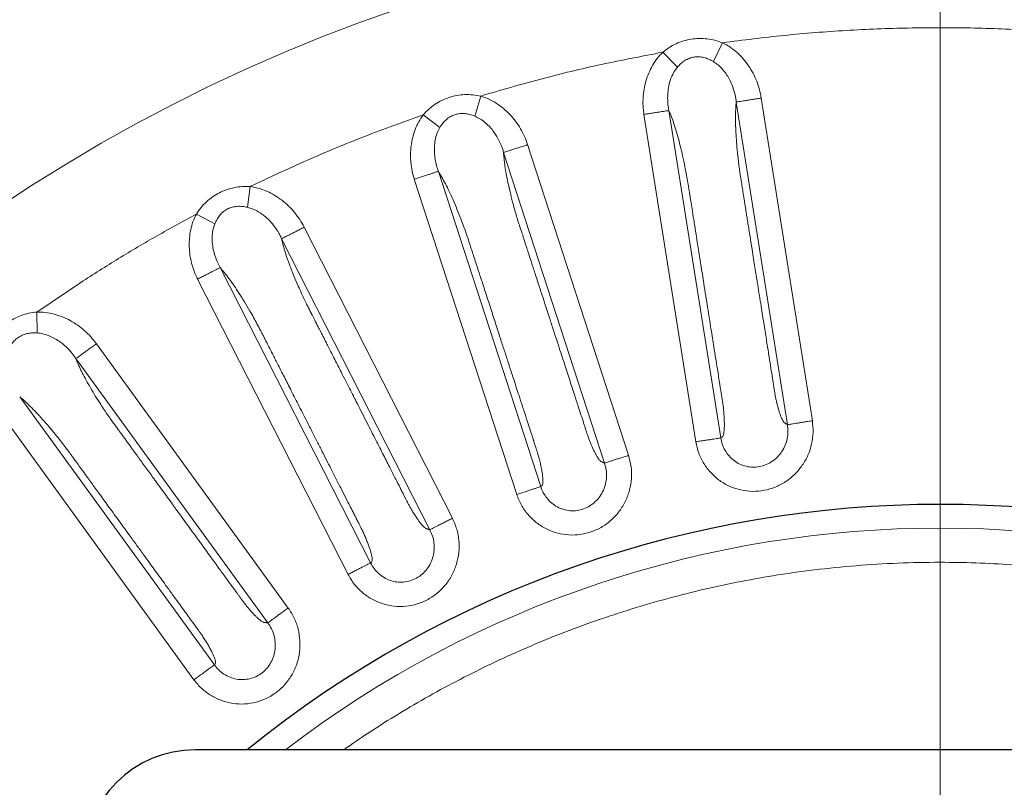
# Model space of a CAD drawing. Units: millimetres. Extents: x 21 to 201, y 9 to 287.
# Drawn here: x 129 to 137, y 249 to 255 of the extents above; entities that cross this region are included whole.
import ezdxf

# ---------------------------------------------------------------- set-up
doc = ezdxf.new("R2010")
doc.units = ezdxf.units.MM

# ---------------------------------------------------------------- blocks, each defined once
blk = doc.blocks.new('SW_CENTERMARKSYMBOL_2')
at = {"color": 0, "linetype": 'Continuous', "lineweight": 18}
blk.add_line((0, 0.7143), (0, 23.2508), dxfattribs=at)

msp = doc.modelspace()

# ---------------------------------------------------------------- linework, layer by layer
at = {"color": 8, "linetype": 'Continuous', "lineweight": 18}
for p, q in [((135.125524, 254.894139), (135.049905, 254.737116)), ((134.748672, 254.690027), (134.627263, 254.815014)), ((134.748672, 254.690027), (134.722841, 254.653653)), ((133.10828, 254.449684), (133.058156, 254.282765)), ((135.666489, 251.709841), (135.24045, 254.399747)), ((135.874915, 251.742891), (135.448855, 254.432928)), ((134.678392, 254.329514), (135.11073, 251.599837)), ((132.767997, 254.189133), (132.62853, 254.293588)), ((134.469963, 254.296482), (134.902299, 251.566819)), ((132.767997, 254.189133), (132.748174, 254.149165)), ((134.341408, 251.454464), (133.499779, 254.044731)), ((134.140718, 251.389216), (133.29913, 253.979358)), ((132.754979, 253.822064), (133.60901, 251.193626)), ((132.554284, 253.756832), (133.40831, 251.128409)), ((131.185399, 253.695135), (131.162004, 253.522429)), ((130.890065, 253.384559), (130.735975, 253.465911)), ((130.890065, 253.384559), (130.876738, 253.341982)), ((132.871901, 250.929695), (131.635427, 253.356412)), ((132.683889, 250.833855), (131.447475, 253.260454)), ((130.934629, 253.019973), (132.189324, 250.557496)), ((130.746609, 252.924149), (132.001298, 250.461685)), ((129.404229, 252.64907), (129.771093, 252.896175)), ((129.404229, 252.64907), (129.408139, 252.474831)), ((131.502578, 250.181504), (129.901705, 252.384917)), ((131.331874, 250.057433), (129.731078, 252.260739)), ((129.262166, 251.942992), (130.886629, 249.707109)), ((129.091451, 251.818935), (130.715906, 249.583064))]:
    msp.add_line(p, q, dxfattribs=at)
at = {"color": 7, "linetype": 'Continuous', "lineweight": 25}
msp.add_line((143.154855, 248.999007), (130.726284, 248.999007), dxfattribs=at)
msp.add_circle((136.94057, 241.85615), 22, dxfattribs=at)
at = {"color": 8, "linetype": 'Continuous', "lineweight": 18}
for radius in [21.961051, 14.062817]:
    msp.add_circle((136.94057, 241.85615), radius, dxfattribs=at)
at = {"color": 7, "linetype": 'Continuous', "lineweight": 25}
for centre, radius, start, end in [((136.94057, 241.85615), 9.189357, 51.0137274, 128.9862726), ((130.726284, 248.070436), 0.928571, 90, 180)]:
    msp.add_arc(centre, radius, start, end, dxfattribs=at)
at = {"color": 8, "linetype": 'Continuous', "lineweight": 18}
msp.add_arc((136.94057, 241.85615), 8.99134, 52.6000543, 127.3999457, dxfattribs=at)
for points, knots in [([(135.125524, 254.894139), (135.297124, 254.916048), (135.640129, 254.959842), (136.157386, 254.999768), (136.675744, 255.020664), (137.194645, 255.020879), (137.713016, 255.000407), (138.230311, 254.9609), (138.573364, 254.917384), (138.744993, 254.895613)], [0, 0, 0, 0, 0.142922168, 0.285681206, 0.428499338, 0.571495341, 0.7143082, 0.857069001, 1, 1, 1, 1]), ([(134.627263, 254.815014), (134.644865, 254.828626), (134.679807, 254.855648), (134.738348, 254.887184), (134.800032, 254.911014), (134.864607, 254.925839), (134.930691, 254.931636), (134.996869, 254.928044), (135.06257, 254.916248), (135.104418, 254.901551), (135.125524, 254.894139)], [0, 0, 0, 0, 0.125801643, 0.24973593, 0.374909752, 0.499231219, 0.62356478, 0.749223829, 0.873516982, 1, 1, 1, 1]), ([(135.448855, 254.432928), (135.444302, 254.45685), (135.435189, 254.504728), (135.411702, 254.574338), (135.381459, 254.641128), (135.343618, 254.704108), (135.299126, 254.761994), (135.247434, 254.814074), (135.190042, 254.859656), (135.146872, 254.882729), (135.125524, 254.894139)], [0, 0, 0, 0, 0.12479748, 0.24977628, 0.37578218, 0.50029559, 0.62586047, 0.74932343, 0.8760392, 1, 1, 1, 1]), ([(133.10828, 254.449684), (133.275081, 254.498293), (133.608552, 254.595472), (134.11541, 254.717376), (134.4566, 254.78246), (134.627263, 254.815014)], [0, 0, 0, 0, 0.33342051, 0.66657949, 1, 1, 1, 1]), ([(134.627263, 254.815014), (134.611297, 254.79816), (134.579048, 254.764114), (134.540614, 254.705305), (134.509234, 254.642125), (134.485922, 254.575675), (134.46988, 254.506968), (134.461755, 254.43725), (134.460989, 254.366733), (134.466956, 254.32002), (134.469963, 254.296482)], [0, 0, 0, 0, 0.12369241, 0.2498549, 0.37312193, 0.49951288, 0.62477394, 0.7489135, 0.87347843, 1, 1, 1, 1]), ([(135.049905, 254.737116), (135.037217, 254.744231), (135.012127, 254.758301), (134.971468, 254.771938), (134.92983, 254.778352), (134.888263, 254.776276), (134.848105, 254.765596), (134.810933, 254.746865), (134.77706, 254.721583), (134.758203, 254.700622), (134.748672, 254.690027)], [0, 0, 0, 0, 0.13023586, 0.25752715, 0.38116813, 0.50358928, 0.6244073, 0.74742108, 0.87232368, 1, 1, 1, 1]), ([(135.24045, 254.399747), (135.239785, 254.405373), (135.238463, 254.416561), (135.23581, 254.433269), (135.229077, 254.469228), (135.214008, 254.523794), (135.186528, 254.585903), (135.155781, 254.636089), (135.124934, 254.675086), (135.090072, 254.709805), (135.063163, 254.728102), (135.049905, 254.737116)], [0, 0, 0, 0, 0.04293732, 0.08539612, 0.12801129, 0.32005703, 0.51125166, 0.63612474, 0.75970117, 0.88160608, 1, 1, 1, 1]), ([(134.722841, 254.653653), (134.713892, 254.637179), (134.695638, 254.603575), (134.679538, 254.548083), (134.669219, 254.490493), (134.668125, 254.45142), (134.66758, 254.431928)], [0, 0, 0, 0, 0.23991993, 0.48941577, 0.74528723, 1, 1, 1, 1]), ([(132.62853, 254.293588), (132.643786, 254.309786), (132.674072, 254.341941), (132.726958, 254.382247), (132.784155, 254.415433), (132.845616, 254.440178), (132.909979, 254.45624), (132.975904, 254.463046), (133.042642, 254.461672), (133.086274, 254.453703), (133.10828, 254.449684)], [0, 0, 0, 0, 0.12580164, 0.24973593, 0.37490975, 0.49923122, 0.62356478, 0.74922383, 0.87351698, 1, 1, 1, 1]), ([(133.499779, 254.044731), (133.49154, 254.067646), (133.475049, 254.11351), (133.440962, 254.178589), (133.400643, 254.239825), (133.353415, 254.29611), (133.300417, 254.346323), (133.241214, 254.389675), (133.177397, 254.425718), (133.131149, 254.441754), (133.10828, 254.449684)], [0, 0, 0, 0, 0.12479748, 0.24977628, 0.37578218, 0.50029559, 0.62586047, 0.74932343, 0.8760392, 1, 1, 1, 1]), ([(134.667581, 254.431927), (134.668082, 254.414001), (134.669045, 254.379491), (134.675358, 254.345736), (134.678392, 254.329514)], [0, 0, 0, 0, 0.51942833, 1, 1, 1, 1]), ([(135.666489, 251.709841), (135.664572, 251.711276), (135.660737, 251.714146), (135.654133, 251.718911), (135.647286, 251.722913), (135.63791, 251.729247), (135.62586, 251.745682), (135.612867, 251.774985), (135.60224, 251.805138), (135.59122, 251.84091), (135.580753, 251.880933), (135.571561, 251.921381), (135.566583, 251.945839), (135.563397, 251.964507), (135.560932, 251.979991), (135.558106, 251.997685), (135.555445, 252.014485), (135.55313, 252.029104), (135.551363, 252.040254), (135.549341, 252.053025), (135.547061, 252.067417), (135.544525, 252.083429), (135.541732, 252.101062), (135.535553, 252.140075), (135.525026, 252.206545), (135.509187, 252.30655), (135.490203, 252.426408), (135.468075, 252.56612), (135.442802, 252.725685), (135.424442, 252.841608), (135.41402, 252.907407), (135.412564, 252.916598), (135.411044, 252.926197), (135.409459, 252.936203), (135.40781, 252.946615), (135.406097, 252.957434), (135.401289, 252.987786), (135.393251, 253.038537), (135.381486, 253.112821), (135.371809, 253.173919), (135.363052, 253.22921), (135.355498, 253.276903), (135.34667, 253.332641), (135.338182, 253.386231), (135.330556, 253.434377), (135.322797, 253.483363), (135.315328, 253.530521), (135.308571, 253.573187), (135.301563, 253.617426), (135.294151, 253.66423), (135.284901, 253.722555), (135.276919, 253.77317), (135.268999, 253.823553), (135.262464, 253.870821), (135.256113, 253.924354), (135.249044, 253.990531), (135.242237, 254.065853), (135.236891, 254.146151), (135.234017, 254.22023), (135.233672, 254.276677), (135.234629, 254.318743), (135.235959, 254.34847), (135.237753, 254.376164), (135.23956, 254.391969), (135.24045, 254.399747)], [0, 0, 0, 0, 0.00954434, 0.01908868, 0.03300087, 0.04443001, 0.06623165, 0.08785015, 0.09927409, 0.11088191, 0.13463709, 0.14515179, 0.15417072, 0.15962931, 0.16366012, 0.1694979, 0.17714286, 0.1802864, 0.18396455, 0.18817732, 0.19292472, 0.19820673, 0.20402336, 0.21037461, 0.23681411, 0.26980269, 0.30934036, 0.35542711, 0.40806295, 0.46724787, 0.47014584, 0.47317799, 0.47634431, 0.47964481, 0.48307948, 0.48664833, 0.49035136, 0.51311639, 0.53687212, 0.56386352, 0.57357969, 0.59158828, 0.61106148, 0.62873911, 0.64462115, 0.6587076, 0.67721564, 0.6912897, 0.70092975, 0.72099577, 0.73760762, 0.75864836, 0.77108815, 0.7874358, 0.80545596, 0.82498995, 0.85508469, 0.88435225, 0.91320207, 0.94207973, 0.95668337, 0.97175397, 0.98609952, 1, 1, 1, 1]), ([(135.448855, 254.432928), (135.436543, 254.430971), (135.411919, 254.427056), (135.376106, 254.421362), (135.342501, 254.416018), (135.312137, 254.411188), (135.285895, 254.40701), (135.264726, 254.403635), (135.248698, 254.401075), (135.243199, 254.40019), (135.24045, 254.399747)], [0, 0, 0, 0, 0.12500029, 0.25000059, 0.37500088, 0.50000117, 0.62500147, 0.75000176, 0.87500088, 1, 1, 1, 1]), ([(134.678392, 254.329514), (134.685372, 254.312878), (134.699393, 254.279457), (134.72072, 254.218397), (134.741935, 254.150492), (134.762755, 254.075612), (134.782954, 253.994748), (134.800344, 253.91749), (134.814676, 253.848546), (134.826378, 253.788204), (134.833155, 253.748119), (134.836502, 253.727416), (134.836502, 253.727413), (134.836503, 253.727409), (134.836504, 253.727401), (134.836507, 253.727387), (134.836511, 253.727361), (134.836519, 253.727311), (134.836535, 253.72721), (134.83657, 253.726994), (134.836649, 253.726497), (134.836893, 253.724973), (134.837712, 253.719822), (134.839413, 253.709114), (134.842205, 253.691509), (134.84661, 253.663732), (134.852886, 253.624138), (134.861293, 253.571084), (134.872355, 253.501271), (134.886332, 253.413047), (134.903487, 253.304757), (134.923211, 253.18024), (134.945504, 253.039496), (134.966714, 252.905581), (134.985648, 252.786038), (135.001111, 252.688408), (135.01556, 252.597179), (135.028996, 252.512348), (135.041418, 252.433918), (135.054655, 252.350344), (135.06821, 252.26476), (135.081587, 252.180301), (135.092777, 252.109651), (135.101536, 252.054345), (135.107262, 252.018199), (135.110323, 251.99887), (135.111732, 251.989975), (135.112551, 251.984803), (135.112929, 251.982412), (135.112948, 251.982291), (135.113099, 251.981336), (135.114245, 251.974096), (135.117035, 251.956457), (135.120905, 251.93193), (135.124623, 251.908245), (135.12717, 251.891764), (135.129367, 251.876975), (135.131347, 251.861275), (135.13347, 251.842212), (135.13539, 251.822076), (135.137584, 251.795282), (135.139639, 251.763414), (135.141324, 251.717611), (135.140595, 251.678258), (135.137521, 251.647188), (135.13379, 251.6268), (135.128336, 251.610635), (135.119988, 251.603912), (135.113931, 251.601246), (135.11073, 251.599837)], [0, 0, 0, 0, 0.02925377, 0.0587662, 0.08855097, 0.11820526, 0.147987, 0.17833448, 0.19951739, 0.21849049, 0.23876682, 0.23876769, 0.23876838, 0.23876962, 0.23877185, 0.23877591, 0.2387834, 0.23879753, 0.23882517, 0.2388822, 0.23900853, 0.23931219, 0.24037458, 0.24405043, 0.24979441, 0.2576065, 0.2712397, 0.28854955, 0.30953607, 0.33957309, 0.37490449, 0.41553029, 0.46145048, 0.51266506, 0.54660621, 0.57845939, 0.6082246, 0.63590183, 0.66149109, 0.68499237, 0.7177044, 0.74526041, 0.7676604, 0.78685634, 0.7993942, 0.80304053, 0.8057753, 0.80810052, 0.80810271, 0.8081156, 0.80821869, 0.8090374, 0.81520258, 0.82548243, 0.83304308, 0.83838039, 0.84160897, 0.84750742, 0.85387698, 0.86076546, 0.86821069, 0.88212663, 0.89554769, 0.92171195, 0.93503963, 0.94820511, 0.9643141, 0.98114043, 1, 1, 1, 1]), ([(131.185399, 253.695135), (131.342542, 253.769238), (131.656706, 253.917387), (132.138253, 254.117081), (132.465062, 254.234737), (132.62853, 254.293588)], [0, 0, 0, 0, 0.33342051, 0.66657949, 1, 1, 1, 1]), ([(132.62853, 254.293588), (132.615398, 254.274443), (132.588872, 254.235772), (132.560111, 254.171675), (132.539001, 254.104364), (132.526371, 254.035085), (132.521275, 253.964714), (132.524156, 253.894583), (132.534431, 253.824815), (132.547632, 253.779611), (132.554284, 253.756832)], [0, 0, 0, 0, 0.12369241, 0.2498549, 0.37312193, 0.49951288, 0.62477394, 0.7489135, 0.87347843, 1, 1, 1, 1]), ([(133.058156, 254.282765), (133.04451, 254.287808), (133.017528, 254.29778), (132.975236, 254.304888), (132.933107, 254.304709), (132.892378, 254.296156), (132.854385, 254.279325), (132.8206, 254.25501), (132.7911, 254.22474), (132.775754, 254.201088), (132.767997, 254.189133)], [0, 0, 0, 0, 0.13023586, 0.25752715, 0.38116813, 0.50358928, 0.6244073, 0.74742108, 0.87232368, 1, 1, 1, 1]), ([(133.29913, 253.979357), (133.297593, 253.98481), (133.294537, 253.995654), (133.289303, 254.011741), (133.277028, 254.046203), (133.253609, 254.097741), (133.216751, 254.154786), (133.178531, 254.199544), (133.141964, 254.233236), (133.1021, 254.262074), (133.07266, 254.275935), (133.058156, 254.282765)], [0, 0, 0, 0, 0.04293732, 0.08539612, 0.12801129, 0.32005703, 0.51125166, 0.63612474, 0.75970117, 0.88160608, 1, 1, 1, 1]), ([(132.748174, 254.149165), (132.741913, 254.131494), (132.72914, 254.095448), (132.721919, 254.038121), (132.720736, 253.979625), (132.725769, 253.940863), (132.728279, 253.921525)], [0, 0, 0, 0, 0.23991993, 0.48941577, 0.74528723, 1, 1, 1, 1]), ([(133.499779, 254.044731), (133.487925, 254.040872), (133.464216, 254.033154), (133.429735, 254.021928), (133.39738, 254.011393), (133.368145, 254.001871), (133.342879, 253.99364), (133.322499, 253.986995), (133.307069, 253.981959), (133.301777, 253.980225), (133.29913, 253.979358)], [0, 0, 0, 0, 0.12500029, 0.25000059, 0.37500088, 0.50000117, 0.62500147, 0.75000176, 0.87500088, 1, 1, 1, 1]), ([(132.728281, 253.921525), (132.731579, 253.903898), (132.73793, 253.869963), (132.749445, 253.837611), (132.754979, 253.822064)], [0, 0, 0, 0, 0.51942833, 1, 1, 1, 1]), ([(134.140718, 251.389216), (134.1386, 251.390333), (134.134364, 251.392568), (134.127095, 251.396241), (134.119707, 251.399123), (134.109455, 251.403912), (134.094983, 251.41826), (134.077566, 251.445169), (134.062353, 251.473288), (134.045872, 251.506897), (134.029273, 251.544789), (134.013867, 251.583301), (134.005124, 251.606679), (133.999057, 251.624619), (133.9942, 251.639526), (133.988641, 251.656561), (133.983384, 251.672738), (133.978811, 251.686814), (133.975322, 251.697551), (133.971326, 251.709849), (133.966824, 251.723707), (133.961814, 251.739125), (133.956297, 251.756104), (133.944091, 251.79367), (133.923295, 251.857675), (133.892007, 251.95397), (133.854507, 252.069383), (133.810795, 252.203913), (133.760872, 252.35756), (133.724604, 252.469184), (133.704017, 252.532542), (133.701141, 252.541393), (133.698138, 252.550636), (133.695008, 252.56027), (133.69175, 252.570296), (133.688365, 252.580714), (133.678869, 252.609941), (133.662991, 252.658809), (133.63975, 252.730338), (133.620634, 252.78917), (133.603335, 252.84241), (133.588413, 252.888334), (133.570974, 252.942006), (133.554208, 252.993608), (133.539144, 253.039968), (133.523818, 253.087137), (133.509064, 253.132547), (133.495715, 253.17363), (133.481873, 253.216228), (133.467231, 253.261296), (133.448971, 253.317456), (133.433169, 253.366199), (133.417465, 253.414723), (133.403616, 253.460387), (133.388968, 253.512268), (133.371634, 253.576524), (133.353128, 253.649853), (133.335287, 253.728327), (133.320859, 253.801044), (133.311688, 253.856742), (133.306053, 253.89844), (133.302716, 253.928009), (133.300156, 253.955643), (133.299468, 253.971536), (133.29913, 253.979357)], [0, 0, 0, 0, 0.00954434, 0.01908868, 0.03300087, 0.04443001, 0.06623165, 0.08785015, 0.09927409, 0.11088191, 0.13463709, 0.14515179, 0.15417072, 0.15962931, 0.16366011, 0.16949789, 0.17714284, 0.18028638, 0.18396453, 0.18817731, 0.1929247, 0.19820671, 0.20402334, 0.21037459, 0.23681409, 0.26980268, 0.30934035, 0.3554271, 0.40806293, 0.46724785, 0.47014582, 0.47317797, 0.4763443, 0.4796448, 0.48307947, 0.48664832, 0.49035134, 0.51311636, 0.53687205, 0.5638634, 0.57357955, 0.59158815, 0.61106138, 0.62873903, 0.64462109, 0.65870756, 0.67721562, 0.69128969, 0.70092975, 0.72099577, 0.73760762, 0.75864836, 0.77108815, 0.7874358, 0.80545596, 0.82498995, 0.85508469, 0.88435225, 0.91320207, 0.94207973, 0.95668337, 0.97175397, 0.98609952, 1, 1, 1, 1]), ([(132.754979, 253.822064), (132.764475, 253.806724), (132.783552, 253.775908), (132.814169, 253.718936), (132.845746, 253.655186), (132.878022, 253.584485), (132.910623, 253.507776), (132.939885, 253.43419), (132.964825, 253.368337), (132.985823, 253.310569), (132.998787, 253.272037), (133.005331, 253.252113), (133.005332, 253.25211), (133.005334, 253.252106), (133.005336, 253.252098), (133.005341, 253.252085), (133.005349, 253.252059), (133.005365, 253.252011), (133.005396, 253.251914), (133.005464, 253.251707), (133.005621, 253.251228), (133.0061, 253.24976), (133.007715, 253.244801), (133.011069, 253.234491), (133.016582, 253.21754), (133.025277, 253.190793), (133.03767, 253.152669), (133.054273, 253.101584), (133.07612, 253.034361), (133.103726, 252.949409), (133.13761, 252.845136), (133.17657, 252.725237), (133.220605, 252.589713), (133.262504, 252.460765), (133.299905, 252.345656), (133.33045, 252.251647), (133.358993, 252.163801), (133.385534, 252.082118), (133.410072, 252.006596), (133.43622, 251.926121), (133.462996, 251.843712), (133.489421, 251.762385), (133.511525, 251.694356), (133.528829, 251.6411), (133.540138, 251.606294), (133.546185, 251.587682), (133.548968, 251.579117), (133.550586, 251.574137), (133.551334, 251.571835), (133.551372, 251.571719), (133.55167, 251.570799), (133.553935, 251.563827), (133.559449, 251.546842), (133.567109, 251.523222), (133.574486, 251.50041), (133.579581, 251.484531), (133.584064, 251.470267), (133.588476, 251.455071), (133.593554, 251.436574), (133.598601, 251.416986), (133.604959, 251.390866), (133.611974, 251.359712), (133.620804, 251.314736), (133.62624, 251.275753), (133.628064, 251.244585), (133.627568, 251.223864), (133.62471, 251.207046), (133.617516, 251.199099), (133.611951, 251.195519), (133.60901, 251.193626)], [0, 0, 0, 0, 0.02925377, 0.0587662, 0.08855097, 0.11820526, 0.147987, 0.17833448, 0.19951739, 0.21849049, 0.23876682, 0.23876769, 0.23876838, 0.23876962, 0.23877185, 0.23877591, 0.2387834, 0.23879753, 0.23882517, 0.2388822, 0.23900853, 0.23931219, 0.24037458, 0.24405043, 0.24979441, 0.2576065, 0.2712397, 0.28854956, 0.30953608, 0.33957309, 0.3749045, 0.4155303, 0.4614505, 0.51266508, 0.54660616, 0.57845928, 0.60822444, 0.63590163, 0.66149087, 0.68499214, 0.71770417, 0.74526021, 0.76766027, 0.78685631, 0.79939432, 0.80304059, 0.80577532, 0.80810052, 0.80810271, 0.8081156, 0.80821869, 0.8090374, 0.81520258, 0.82548243, 0.83304308, 0.83838039, 0.84160897, 0.84750742, 0.85387698, 0.86076546, 0.86821069, 0.88212663, 0.89554769, 0.92171195, 0.93503963, 0.94820511, 0.9643141, 0.98114043, 1, 1, 1, 1]), ([(130.735975, 253.465911), (130.748509, 253.484296), (130.773391, 253.520793), (130.819321, 253.568876), (130.870622, 253.610601), (130.927456, 253.644655), (130.988514, 253.670589), (131.052563, 253.687623), (131.118694, 253.696707), (131.163035, 253.695662), (131.185399, 253.695135)], [0, 0, 0, 0, 0.125801643, 0.24973593, 0.374909752, 0.499231219, 0.623564779, 0.749223829, 0.873516982, 1, 1, 1, 1]), ([(131.635427, 253.356412), (131.623704, 253.377755), (131.600242, 253.420474), (131.556394, 253.47942), (131.506992, 253.533595), (131.451541, 253.581799), (131.391339, 253.623103), (131.326084, 253.65666), (131.257414, 253.682276), (131.209227, 253.69088), (131.185399, 253.695135)], [0, 0, 0, 0, 0.12479748, 0.24977628, 0.37578218, 0.50029559, 0.62586047, 0.74932343, 0.8760392, 1, 1, 1, 1]), ([(131.162004, 253.522429), (131.147738, 253.525276), (131.119528, 253.530904), (131.076644, 253.531309), (131.035062, 253.524542), (130.996172, 253.509722), (130.96128, 253.487155), (130.931715, 253.457854), (130.907313, 253.423342), (130.895856, 253.397581), (130.890065, 253.384559)], [0, 0, 0, 0, 0.13023586, 0.25752715, 0.38116813, 0.50358928, 0.6244073, 0.74742108, 0.87232368, 1, 1, 1, 1]), ([(131.447475, 253.260454), (131.445104, 253.265599), (131.440389, 253.275831), (131.432703, 253.290902), (131.415188, 253.323019), (131.383995, 253.370259), (131.338667, 253.420836), (131.293916, 253.459064), (131.252528, 253.48662), (131.208644, 253.508868), (131.177398, 253.517953), (131.162004, 253.522429)], [0, 0, 0, 0, 0.042937274, 0.08539604, 0.128011177, 0.320056943, 0.511251597, 0.63612469, 0.759701141, 0.88160606, 1, 1, 1, 1]), ([(129.771093, 252.896175), (129.876131, 252.963125), (130.086163, 253.096996), (130.407963, 253.28701), (130.626623, 253.406269), (130.735975, 253.465911)], [0, 0, 0, 0, 0.33337812, 0.66662188, 1, 1, 1, 1]), ([(130.735975, 253.465911), (130.725999, 253.444948), (130.705849, 253.402603), (130.687469, 253.334796), (130.677149, 253.265011), (130.675512, 253.19461), (130.681487, 253.124308), (130.695303, 253.055491), (130.716366, 252.988189), (130.736476, 252.945606), (130.746609, 252.924149)], [0, 0, 0, 0, 0.12369241, 0.2498549, 0.37312193, 0.49951288, 0.62477394, 0.7489135, 0.87347843, 1, 1, 1, 1]), ([(130.876738, 253.341982), (130.873318, 253.32355), (130.866342, 253.28595), (130.868178, 253.228198), (130.87616, 253.170238), (130.887194, 253.13274), (130.892699, 253.114033)], [0, 0, 0, 0, 0.23991993, 0.48941577, 0.74528723, 1, 1, 1, 1]), ([(131.635427, 253.356412), (131.624322, 253.350745), (131.602113, 253.339413), (131.569812, 253.322931), (131.539503, 253.307464), (131.512118, 253.293487), (131.488451, 253.281404), (131.469362, 253.271654), (131.454909, 253.264266), (131.449953, 253.261725), (131.447475, 253.260454)], [0, 0, 0, 0, 0.12500029, 0.25000059, 0.37500088, 0.50000117, 0.62500147, 0.75000176, 0.87500088, 1, 1, 1, 1]), ([(132.683889, 250.833855), (132.681622, 250.834627), (132.677089, 250.836172), (132.669335, 250.838662), (132.661587, 250.840353), (132.650712, 250.843479), (132.634173, 250.855387), (132.612761, 250.87924), (132.593337, 250.904633), (132.571802, 250.935249), (132.549479, 250.970079), (132.528238, 251.005707), (132.515946, 251.027429), (132.507147, 251.044199), (132.500018, 251.058163), (132.491862, 251.074118), (132.48414, 251.089274), (132.47742, 251.102461), (132.472295, 251.11252), (132.466425, 251.124041), (132.45981, 251.137024), (132.45245, 251.151469), (132.444345, 251.167376), (132.426412, 251.20257), (132.39586, 251.262533), (132.349893, 251.352749), (132.2948, 251.460874), (132.230581, 251.58691), (132.157237, 251.730856), (132.103953, 251.835432), (132.073709, 251.89479), (132.069484, 251.903082), (132.065072, 251.911741), (132.060473, 251.920767), (132.055687, 251.93016), (132.050714, 251.93992), (132.036763, 251.967301), (132.013435, 252.013084), (131.97929, 252.080096), (131.951207, 252.135214), (131.925792, 252.185092), (131.90387, 252.228117), (131.87825, 252.2784), (131.853617, 252.326744), (131.831487, 252.370177), (131.808971, 252.414367), (131.787294, 252.45691), (131.767683, 252.495399), (131.747347, 252.535308), (131.725835, 252.57753), (131.699015, 252.630142), (131.675783, 252.675813), (131.652681, 252.721283), (131.631859, 252.764218), (131.609276, 252.813169), (131.582103, 252.873922), (131.552354, 252.943454), (131.522456, 253.01817), (131.496831, 253.087736), (131.479059, 253.141312), (131.466971, 253.181616), (131.459049, 253.210299), (131.452198, 253.237192), (131.449033, 253.252782), (131.447475, 253.260454)], [0, 0, 0, 0, 0.00954434, 0.01908868, 0.03300087, 0.04443001, 0.06623165, 0.08785015, 0.09927409, 0.11088191, 0.13463709, 0.14515179, 0.15417072, 0.15962931, 0.16366011, 0.16949789, 0.17714284, 0.18028636, 0.1839645, 0.18817726, 0.19292465, 0.19820665, 0.20402327, 0.21037451, 0.23681399, 0.26980257, 0.30934024, 0.35542702, 0.40806288, 0.46724785, 0.4701458, 0.47317793, 0.47634424, 0.47964472, 0.48307938, 0.48664822, 0.49035123, 0.51311623, 0.53687197, 0.5638634, 0.57357959, 0.5915882, 0.61106142, 0.62873906, 0.64462111, 0.65870758, 0.67721563, 0.69128969, 0.70092975, 0.72099577, 0.73760762, 0.75864836, 0.77108815, 0.7874358, 0.80545596, 0.82498995, 0.85508469, 0.88435225, 0.91320207, 0.94207973, 0.95668337, 0.97175397, 0.98609952, 1, 1, 1, 1]), ([(130.892701, 253.114033), (130.898716, 253.097139), (130.910297, 253.064615), (130.926731, 253.034463), (130.934629, 253.019973)], [0, 0, 0, 0, 0.51942833, 1, 1, 1, 1]), ([(130.934629, 253.019973), (130.946408, 253.006307), (130.970071, 252.978855), (131.009223, 252.927374), (131.050384, 252.869349), (131.093323, 252.804567), (131.137522, 252.733903), (131.177935, 252.6658), (131.212871, 252.604659), (131.242647, 252.550887), (131.261479, 252.514858), (131.271059, 252.496202), (131.271061, 252.4962), (131.271063, 252.496196), (131.271066, 252.496189), (131.271073, 252.496176), (131.271085, 252.496153), (131.271108, 252.496107), (131.271155, 252.496017), (131.271254, 252.495822), (131.271484, 252.495374), (131.272186, 252.493999), (131.274557, 252.489354), (131.279483, 252.479695), (131.28758, 252.463815), (131.300352, 252.438758), (131.318556, 252.403042), (131.342947, 252.355183), (131.37504, 252.292205), (131.415596, 252.212618), (131.465375, 252.114929), (131.522611, 252.002602), (131.587305, 251.875635), (131.64886, 251.754828), (131.703808, 251.646987), (131.748683, 251.558914), (131.790617, 251.476614), (131.829609, 251.400088), (131.86566, 251.329334), (131.904074, 251.253941), (131.943413, 251.176734), (131.982234, 251.100543), (132.014709, 251.036809), (132.04013, 250.986917), (132.056745, 250.954309), (132.065629, 250.936872), (132.069717, 250.928848), (132.072094, 250.924183), (132.073193, 250.922026), (132.073249, 250.921917), (132.073687, 250.921055), (132.077015, 250.914523), (132.085118, 250.89861), (132.096379, 250.876479), (132.107234, 250.855102), (132.114749, 250.840215), (132.121409, 250.826828), (132.128143, 250.812509), (132.136053, 250.795035), (132.144102, 250.776478), (132.154467, 250.751673), (132.16627, 250.722), (132.182027, 250.678959), (132.193494, 250.641307), (132.200171, 250.610808), (132.202923, 250.590265), (132.202731, 250.573206), (132.196869, 250.564232), (132.191933, 250.559825), (132.189324, 250.557496)], [0, 0, 0, 0, 0.02925377, 0.0587662, 0.08855097, 0.11820526, 0.147987, 0.17833448, 0.19951739, 0.21849049, 0.23876682, 0.23876769, 0.23876838, 0.23876962, 0.23877185, 0.23877591, 0.2387834, 0.23879753, 0.23882517, 0.2388822, 0.23900853, 0.23931219, 0.24037458, 0.24405044, 0.24979441, 0.2576065, 0.2712397, 0.28854957, 0.30953609, 0.3395731, 0.37490451, 0.41553031, 0.4614505, 0.51266509, 0.5466063, 0.57845954, 0.60822479, 0.63590205, 0.66149134, 0.68499265, 0.71770469, 0.7452607, 0.76766067, 0.78685656, 0.79939435, 0.8030406, 0.80577533, 0.80810052, 0.80810271, 0.8081156, 0.80821869, 0.8090374, 0.81520258, 0.82548243, 0.83304308, 0.83838039, 0.84160897, 0.84750742, 0.85387698, 0.86076546, 0.86821069, 0.88212663, 0.89554769, 0.92171195, 0.93503963, 0.94820511, 0.96431411, 0.98114043, 1, 1, 1, 1]), ([(128.996197, 252.352363), (129.005701, 252.372483), (129.024567, 252.412423), (129.06241, 252.467099), (129.106552, 252.516335), (129.157359, 252.558861), (129.213608, 252.594027), (129.274204, 252.620871), (129.3381, 252.640188), (129.382058, 252.646092), (129.404229, 252.64907)], [0, 0, 0, 0, 0.12580164, 0.24973593, 0.37490975, 0.49923122, 0.62356478, 0.74922383, 0.87351698, 1, 1, 1, 1]), ([(129.901705, 252.384917), (129.886788, 252.404164), (129.856931, 252.442687), (129.804402, 252.494047), (129.747133, 252.539828), (129.684824, 252.578764), (129.618903, 252.610141), (129.549201, 252.633077), (129.47737, 252.647635), (129.42843, 252.648595), (129.404229, 252.64907)], [0, 0, 0, 0, 0.12479748, 0.24977628, 0.37578218, 0.50029559, 0.62586047, 0.74932343, 0.8760392, 1, 1, 1, 1]), ([(129.408139, 252.474831), (129.393604, 252.475411), (129.364861, 252.476556), (129.322442, 252.470248), (129.28243, 252.45706), (129.246337, 252.436339), (129.215405, 252.408591), (129.190788, 252.375026), (129.172085, 252.337122), (129.164799, 252.309885), (129.161116, 252.296118)], [0, 0, 0, 0, 0.13023586, 0.25752715, 0.38116813, 0.50358928, 0.6244073, 0.74742108, 0.87232368, 1, 1, 1, 1]), ([(129.731078, 252.260739), (129.727932, 252.265449), (129.721674, 252.274818), (129.711725, 252.288501), (129.689401, 252.317483), (129.651202, 252.359261), (129.59852, 252.402125), (129.54834, 252.432882), (129.503151, 252.453624), (129.456327, 252.468733), (129.424045, 252.472818), (129.408139, 252.474831)], [0, 0, 0, 0, 0.042937319, 0.085396121, 0.128011294, 0.320057034, 0.511251663, 0.636124738, 0.759701173, 0.881606076, 1, 1, 1, 1]), ([(129.901705, 252.384917), (129.891623, 252.377584), (129.87146, 252.362917), (129.842135, 252.341585), (129.814619, 252.321567), (129.789758, 252.303477), (129.768272, 252.287841), (129.750943, 252.275224), (129.737824, 252.265667), (129.733327, 252.262382), (129.731078, 252.260739)], [0, 0, 0, 0, 0.12500029, 0.25000059, 0.37500088, 0.50000117, 0.62500147, 0.75000176, 0.87500088, 1, 1, 1, 1]), ([(131.331874, 250.057433), (131.329514, 250.057841), (131.324794, 250.058657), (131.316746, 250.059904), (131.308829, 250.060362), (131.297599, 250.061749), (131.279401, 250.070922), (131.254521, 250.091132), (131.231364, 250.113174), (131.205304, 250.140045), (131.177808, 250.170954), (131.151255, 250.20282), (131.135716, 250.222352), (131.124402, 250.237539), (131.115176, 250.250216), (131.104625, 250.264698), (131.094627, 250.27846), (131.085927, 250.290434), (131.079292, 250.299567), (131.071691, 250.310028), (131.063127, 250.321816), (131.053598, 250.334932), (131.043104, 250.349375), (131.019887, 250.38133), (130.98033, 250.435776), (130.920816, 250.51769), (130.849487, 250.615866), (130.766343, 250.730304), (130.671384, 250.861004), (130.602396, 250.955957), (130.563239, 251.009853), (130.557768, 251.017382), (130.552056, 251.025245), (130.546102, 251.03344), (130.539905, 251.041969), (130.533466, 251.050831), (130.515403, 251.075693), (130.485201, 251.117263), (130.440993, 251.178109), (130.404633, 251.228154), (130.371729, 251.273443), (130.343347, 251.312509), (130.310176, 251.358164), (130.278284, 251.402059), (130.249632, 251.441496), (130.22048, 251.48162), (130.192415, 251.520247), (130.167025, 251.555194), (130.140696, 251.591431), (130.112844, 251.629768), (130.078123, 251.677537), (130.048033, 251.719011), (130.018102, 251.760307), (129.99082, 251.799457), (129.960858, 251.844272), (129.924516, 251.900027), (129.884255, 251.964048), (129.843037, 252.033167), (129.806845, 252.097868), (129.780911, 252.148005), (129.762667, 252.185921), (129.750356, 252.213012), (129.739382, 252.238502), (129.733817, 252.253405), (129.731078, 252.260739)], [0, 0, 0, 0, 0.00954434, 0.01908868, 0.03300087, 0.04443001, 0.06623165, 0.08785015, 0.09927409, 0.11088191, 0.13463709, 0.14515179, 0.15417072, 0.15962931, 0.16366011, 0.16949789, 0.17714284, 0.18028637, 0.18396451, 0.18817728, 0.19292466, 0.19820667, 0.20402329, 0.21037454, 0.23681402, 0.2698026, 0.30934028, 0.35542704, 0.4080629, 0.46724785, 0.47014589, 0.47317809, 0.47634447, 0.47964502, 0.48307974, 0.48664863, 0.4903517, 0.51311686, 0.53687259, 0.56386388, 0.57357999, 0.59158853, 0.61106168, 0.62873926, 0.64462126, 0.65870768, 0.67721568, 0.69128971, 0.70092976, 0.72099577, 0.73760762, 0.75864836, 0.77108815, 0.7874358, 0.80545596, 0.82498995, 0.85508469, 0.88435225, 0.91320207, 0.94207973, 0.95668337, 0.97175397, 0.98609952, 1, 1, 1, 1]), ([(129.262166, 251.942992), (129.275938, 251.931337), (129.303603, 251.907925), (129.350327, 251.863202), (129.400058, 251.81233), (129.452603, 251.755063), (129.507312, 251.692183), (129.557881, 251.631241), (129.601951, 251.576318), (129.639772, 251.527866), (129.664009, 251.495226), (129.67639, 251.478299), (129.676391, 251.478297), (129.676394, 251.478293), (129.676399, 251.478287), (129.676407, 251.478275), (129.676423, 251.478254), (129.676453, 251.478213), (129.676513, 251.47813), (129.676642, 251.477954), (129.676938, 251.477547), (129.677847, 251.476299), (129.680916, 251.472082), (129.687292, 251.463313), (129.697773, 251.448895), (129.714308, 251.426145), (129.737875, 251.393715), (129.769452, 251.350261), (129.811003, 251.293079), (129.86351, 251.220816), (129.927957, 251.132117), (130.00206, 251.030126), (130.08582, 250.914843), (130.165515, 250.805153), (130.236656, 250.707235), (130.294757, 250.627267), (130.349049, 250.55254), (130.399532, 250.483056), (130.446207, 250.418813), (130.495943, 250.350357), (130.546875, 250.280256), (130.597138, 250.211075), (130.639182, 250.153206), (130.672096, 250.107904), (130.693607, 250.078297), (130.70511, 250.062465), (130.710403, 250.055179), (130.713481, 250.050943), (130.714903, 250.048984), (130.714975, 250.048885), (130.715543, 250.048103), (130.719852, 250.042172), (130.730345, 250.027722), (130.744928, 250.007625), (130.758994, 249.988209), (130.768746, 249.974682), (130.777417, 249.962502), (130.786309, 249.949412), (130.796855, 249.93339), (130.807707, 249.916321), (130.821826, 249.893443), (130.838125, 249.865982), (130.860421, 249.825936), (130.877637, 249.790541), (130.889003, 249.761462), (130.894935, 249.741602), (130.897414, 249.724723), (130.893028, 249.714943), (130.888842, 249.709818), (130.88663, 249.707109)], [0, 0, 0, 0, 0.029253773, 0.058766201, 0.088550969, 0.118205255, 0.147987002, 0.178334483, 0.199517391, 0.218490489, 0.238766816, 0.238767689, 0.238768378, 0.238769615, 0.238771848, 0.23877591, 0.2387834, 0.238797529, 0.238825169, 0.238882202, 0.239008531, 0.23931219, 0.240374578, 0.244050436, 0.24979441, 0.257606504, 0.271239705, 0.288549565, 0.309536086, 0.339573103, 0.374904512, 0.415530313, 0.461450505, 0.51266509, 0.546606257, 0.578459449, 0.608224666, 0.635901908, 0.661491176, 0.684992468, 0.71770451, 0.745260532, 0.767660536, 0.786856487, 0.799394355, 0.803040604, 0.805775329, 0.808100523, 0.808102706, 0.808115604, 0.808218694, 0.809037401, 0.815202584, 0.825482432, 0.833043076, 0.83838039, 0.841608968, 0.847507419, 0.853876978, 0.860765461, 0.868210692, 0.882126629, 0.895547685, 0.921711949, 0.935039627, 0.948205113, 0.964314106, 0.98114043, 1, 1, 1, 1]), ([(134.902299, 251.566819), (134.909202, 251.535148), (134.923075, 251.471496), (134.967839, 251.383899), (135.027002, 251.305827), (135.100899, 251.241493), (135.185641, 251.192627), (135.278675, 251.162329), (135.375871, 251.150817), (135.47334, 251.159603), (135.56742, 251.18709), (135.653931, 251.232983), (135.730371, 251.294462), (135.793107, 251.369677), (135.841029, 251.455233), (135.871143, 251.548331), (135.884997, 251.645674), (135.878274, 251.710501), (135.874915, 251.742891)], [0, 0, 0, 0, 0.062220562, 0.12505014, 0.187629583, 0.249990963, 0.312463652, 0.374828605, 0.437176643, 0.499727715, 0.562075087, 0.624751801, 0.687157712, 0.749863649, 0.812296506, 0.874849662, 0.937469968, 1, 1, 1, 1]), ([(135.11073, 251.599837), (135.114417, 251.581898), (135.121913, 251.545423), (135.145933, 251.494542), (135.178636, 251.448181), (135.220144, 251.409183), (135.268679, 251.379567), (135.322318, 251.360821), (135.378849, 251.353767), (135.435966, 251.358672), (135.491138, 251.375421), (135.542116, 251.403276), (135.586749, 251.440908), (135.623245, 251.486687), (135.650385, 251.538643), (135.666998, 251.594524), (135.67365, 251.652504), (135.668877, 251.690725), (135.666489, 251.709841)], [0, 0, 0, 0, 0.05995841, 0.12190856, 0.18421949, 0.24651167, 0.30802611, 0.36953317, 0.43125458, 0.49310635, 0.55573977, 0.61857271, 0.68204082, 0.74581792, 0.80951511, 0.87341051, 0.93668645, 1, 1, 1, 1]), ([(133.40831, 251.128409), (133.420083, 251.098207), (133.443742, 251.037509), (133.501659, 250.957994), (133.572306, 250.890138), (133.655357, 250.838156), (133.7467, 250.803148), (133.843329, 250.787777), (133.941129, 250.791611), (134.036024, 250.815536), (134.124645, 250.857403), (134.202912, 250.916264), (134.268793, 250.988944), (134.318991, 251.073047), (134.352939, 251.165046), (134.368119, 251.261709), (134.366574, 251.360021), (134.349793, 251.422998), (134.341408, 251.454464)], [0, 0, 0, 0, 0.062220562, 0.12505014, 0.187629583, 0.249990963, 0.312463652, 0.374828605, 0.437176643, 0.499727715, 0.562075087, 0.624751801, 0.687157712, 0.749863649, 0.812296506, 0.874849662, 0.937469968, 1, 1, 1, 1]), ([(133.60901, 251.193626), (133.615458, 251.176484), (133.628568, 251.141631), (133.660252, 251.095135), (133.699805, 251.05446), (133.746901, 251.022435), (133.799473, 251.000777), (133.855384, 250.990653), (133.912321, 250.992529), (133.967968, 251.006308), (134.019841, 251.031482), (134.065834, 251.066969), (134.10403, 251.11112), (134.132916, 251.162044), (134.151594, 251.217607), (134.15926, 251.275398), (134.156761, 251.333705), (134.146067, 251.370708), (134.140718, 251.389216)], [0, 0, 0, 0, 0.05995843, 0.12190859, 0.18421953, 0.2465117, 0.30802614, 0.3695332, 0.43125461, 0.49310638, 0.55573979, 0.61857273, 0.68204084, 0.74581793, 0.80951512, 0.87341052, 0.93668645, 1, 1, 1, 1]), ([(132.001298, 250.461685), (132.017649, 250.433697), (132.050513, 250.377447), (132.120156, 250.307971), (132.200548, 250.252002), (132.290709, 250.213652), (132.386403, 250.193365), (132.484247, 250.193299), (132.580243, 250.212385), (132.670227, 250.250861), (132.751208, 250.306075), (132.819303, 250.376455), (132.873004, 250.458546), (132.909427, 250.549466), (132.928565, 250.645644), (132.928436, 250.743491), (132.911531, 250.840351), (132.885105, 250.899928), (132.871901, 250.929695)], [0, 0, 0, 0, 0.06222056, 0.12505014, 0.18762958, 0.24999096, 0.31246365, 0.3748286, 0.43717664, 0.49972772, 0.56207509, 0.6247518, 0.68715771, 0.74986365, 0.81229651, 0.87484966, 0.93746997, 1, 1, 1, 1]), ([(132.189324, 250.557496), (132.198374, 250.541574), (132.216775, 250.5092), (132.255342, 250.468233), (132.300771, 250.434246), (132.352298, 250.409983), (132.40761, 250.396815), (132.464416, 250.395562), (132.52036, 250.406322), (132.573166, 250.428637), (132.620462, 250.461616), (132.660337, 250.503861), (132.691157, 250.553443), (132.71172, 250.608259), (132.721476, 250.66606), (132.720008, 250.724338), (132.708418, 250.781536), (132.692067, 250.816412), (132.683889, 250.833855)], [0, 0, 0, 0, 0.05995843, 0.12190859, 0.18421953, 0.2465117, 0.30802614, 0.3695332, 0.43125461, 0.49310638, 0.55573979, 0.61857273, 0.68204084, 0.74581793, 0.80951512, 0.87341052, 0.93668645, 1, 1, 1, 1]), ([(131.965324, 248.999007), (132.035324, 249.047637), (132.185745, 249.152135), (132.424005, 249.30097), (132.677037, 249.449134), (132.934856, 249.588183), (133.197178, 249.718531), (133.464078, 249.840065), (133.741978, 249.955494), (134.030567, 250.06379), (134.329522, 250.163784), (134.631652, 250.25278), (134.936954, 250.330778), (135.241504, 250.396919), (135.559842, 250.454361), (135.891539, 250.501457), (136.240055, 250.536662), (136.589877, 250.557775), (136.922854, 250.564435), (137.238159, 250.559088), (137.535139, 250.543893), (137.831198, 250.518556), (138.126338, 250.483078), (138.424222, 250.436886), (138.704172, 250.38349), (138.965941, 250.324861), (139.205836, 250.263904), (139.443786, 250.196156), (139.679789, 250.121618), (139.913848, 250.040289), (140.178219, 249.939922), (140.470987, 249.817185), (140.789663, 249.668126), (141.101867, 249.506506), (141.407224, 249.331788), (141.679285, 249.16324), (141.845805, 249.047619), (141.915817, 248.999007)], [0, 0, 0, 0, 0.0241353, 0.05186376, 0.07953004, 0.10716559, 0.13480192, 0.16247057, 0.19020297, 0.22000627, 0.24974489, 0.2794579, 0.3091845, 0.33896381, 0.36769756, 0.40077572, 0.43381613, 0.46687261, 0.4999989, 0.52810804, 0.55616307, 0.5841968, 0.61224209, 0.64033178, 0.66954953, 0.69293538, 0.71629161, 0.73963722, 0.76299122, 0.78637259, 0.80980026, 0.84306526, 0.87624977, 0.90940816, 0.94259495, 0.97586448, 1, 1, 1, 1]), ([(130.715906, 249.583064), (130.736435, 249.557979), (130.777693, 249.507563), (130.857347, 249.449836), (130.945505, 249.407133), (131.040555, 249.383359), (131.138245, 249.378291), (131.234894, 249.393532), (131.326723, 249.427401), (131.40958, 249.479479), (131.480926, 249.546682), (131.537174, 249.626848), (131.577371, 249.716329), (131.599122, 249.811828), (131.60298, 249.909815), (131.587546, 250.006437), (131.555696, 250.09946), (131.520276, 250.154169), (131.502578, 250.181504)], [0, 0, 0, 0, 0.06222056, 0.12505014, 0.18762958, 0.24999096, 0.31246365, 0.3748286, 0.43717664, 0.49972772, 0.56207509, 0.6247518, 0.68715771, 0.74986365, 0.81229651, 0.87484966, 0.93746997, 1, 1, 1, 1]), ([(130.88663, 249.707109), (130.898059, 249.692799), (130.921297, 249.663703), (130.965799, 249.629273), (131.015985, 249.602811), (131.070673, 249.586907), (131.127364, 249.582554), (131.183667, 249.590203), (131.237238, 249.609582), (131.285903, 249.639883), (131.327458, 249.679855), (131.360234, 249.727817), (131.382918, 249.78161), (131.394653, 249.838968), (131.395247, 249.897583), (131.38468, 249.954915), (131.364285, 250.009596), (131.342679, 250.041484), (131.331874, 250.057433)], [0, 0, 0, 0, 0.05995841, 0.12190856, 0.18421949, 0.24651167, 0.30802611, 0.36953317, 0.43125458, 0.49310635, 0.55573977, 0.61857271, 0.68204082, 0.74581792, 0.80951511, 0.87341051, 0.93668645, 1, 1, 1, 1])]:
    msp.add_open_spline(points, degree=3, knots=knots, dxfattribs=at)
for points in [[(134.469963, 254.296482), (134.482276, 254.298433), (134.506902, 254.302335), (134.542718, 254.30801), (134.576326, 254.313336), (134.606693, 254.318148), (134.632938, 254.322307), (134.654109, 254.325663), (134.67014, 254.328205), (134.675641, 254.329078), (134.678392, 254.329514)], [(132.554284, 253.756832), (132.56614, 253.760686), (132.589852, 253.768392), (132.624339, 253.7796), (132.6567, 253.790118), (132.685941, 253.799621), (132.711212, 253.807835), (132.731598, 253.814462), (132.747034, 253.81948), (132.752331, 253.821203), (132.754979, 253.822064)], [(130.746609, 252.924149), (130.757717, 252.92981), (130.779932, 252.94113), (130.812241, 252.957596), (130.842558, 252.973046), (130.869952, 252.987007), (130.893627, 252.999073), (130.912725, 253.008807), (130.927186, 253.016178), (130.932148, 253.018708), (130.934629, 253.019973)], [(135.666489, 251.709841), (135.66924, 251.710278), (135.67474, 251.711153), (135.690771, 251.713697), (135.711942, 251.717055), (135.738187, 251.721216), (135.768554, 251.726031), (135.802161, 251.731358), (135.837977, 251.737036), (135.862602, 251.74094), (135.874915, 251.742891)], [(134.902299, 251.566819), (134.914612, 251.568769), (134.939238, 251.57267), (134.975055, 251.578344), (135.008663, 251.583667), (135.03903, 251.588478), (135.065276, 251.592636), (135.086447, 251.59599), (135.102478, 251.598529), (135.10798, 251.599401), (135.11073, 251.599837)], [(134.341408, 251.454464), (134.329552, 251.45061), (134.30584, 251.442902), (134.271354, 251.431692), (134.238994, 251.421172), (134.209754, 251.411667), (134.184483, 251.403451), (134.164098, 251.396822), (134.148663, 251.391802), (134.143367, 251.390078), (134.140718, 251.389216)], [(133.40831, 251.128409), (133.420167, 251.132261), (133.443879, 251.139966), (133.478367, 251.151173), (133.510729, 251.161689), (133.53997, 251.171191), (133.565242, 251.179403), (133.585628, 251.186027), (133.601065, 251.191044), (133.606362, 251.192765), (133.60901, 251.193626)], [(132.871901, 250.929695), (132.860794, 250.924033), (132.83858, 250.912711), (132.806272, 250.896244), (132.775955, 250.880792), (132.748563, 250.866829), (132.724888, 250.854761), (132.705791, 250.845025), (132.691331, 250.837652), (132.68637, 250.83512), (132.683889, 250.833855)], [(132.001298, 250.461685), (132.012405, 250.467345), (132.034621, 250.478664), (132.066931, 250.495128), (132.097249, 250.510577), (132.124643, 250.524536), (132.14832, 250.5366), (132.167419, 250.546333), (132.18188, 250.553702), (132.186843, 250.556231), (132.189324, 250.557496)], [(131.502578, 250.181504), (131.492493, 250.174175), (131.472324, 250.159517), (131.442989, 250.138199), (131.415464, 250.118194), (131.390593, 250.100118), (131.369098, 250.084495), (131.351758, 250.071892), (131.33863, 250.062347), (131.334126, 250.059071), (131.331874, 250.057433)], [(130.715906, 249.583064), (130.725992, 249.590392), (130.746163, 249.605048), (130.7755, 249.626363), (130.803028, 249.646364), (130.827901, 249.664437), (130.849399, 249.680057), (130.86674, 249.692657), (130.879871, 249.702198), (130.884377, 249.705472), (130.88663, 249.707109)]]:
    msp.add_open_spline(points, degree=3, dxfattribs=at)

# ---------------------------------------------------------------- block references
at = {"color": 7, "linetype": 'Continuous', "lineweight": 18}
msp.add_blockref('SW_CENTERMARKSYMBOL_2', (136.94057, 241.85615), dxfattribs=at)

doc.saveas('drawing.dxf')
